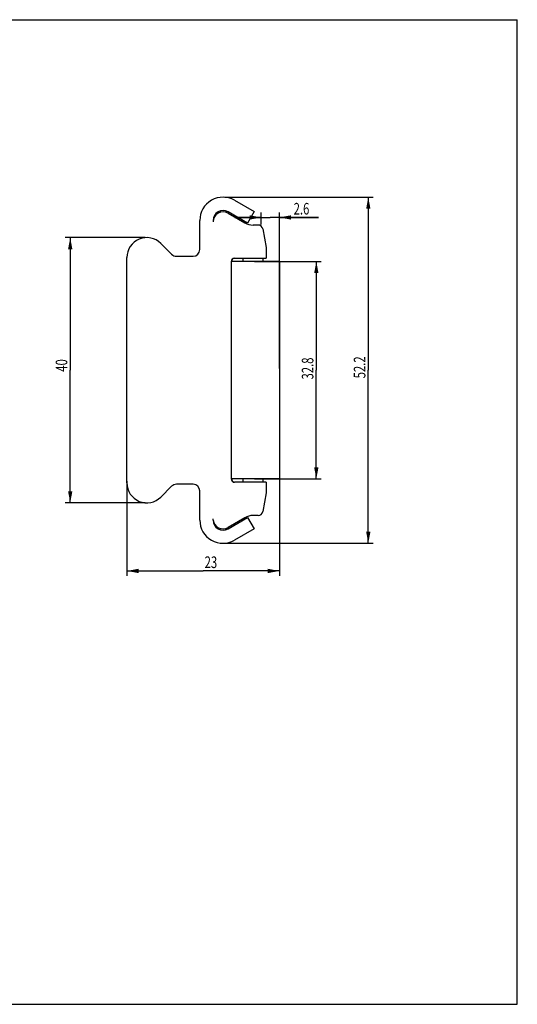
# Model space of a CAD drawing. Units: millimetres. Extents: x 0 to 420, y 0 to 297.
# Drawn here: x 270 to 420, y 0 to 297 of the extents above; entities that cross this region are included whole.
import ezdxf

# ---------------------------------------------------------------- set-up
doc = ezdxf.new("R2010")
doc.units = ezdxf.units.MM
doc.header["$LTSCALE"] = 23.1
doc.layers.get('0').update_dxf_attribs({"linetype": 'CONTINUOUS'})
doc.styles.get("Standard").update_dxf_attribs({"font": 'txt', "width": 0.7143})
doc.dimstyles.new('DIMSTYLE_1', dxfattribs={"dimtxt": 3.5, "dimasz": 3.5, "dimexe": 0.18, "dimexo": 0.0625, "dimgap": 0.09, "dimtad": 1, "dimdec": 3, "dimlfac": 0.5, "dimdsep": 46, "dimtxsty": 'Standard', "dimblk": '_FILLED', "dimblk1": '_FILLED', "dimblk2": '_FILLED', "dimcen": 0.09, "dimadec": 0, "dimazin": 0, "dimtp": 0.1, "dimtm": 0.1, "dimtfac": 1, "dimtdec": 3, "dimtofl": 0, "dimtmove": 0, "dimatfit": 3, "dimldrblk": '_FILLED', "dimfxl": 0, "dimtolj": 1, "dimarcsym": 0})
doc.dimstyles.new('DIMSTYLE_2', dxfattribs={"dimtxt": 3.5, "dimasz": 3.5, "dimexe": 0.18, "dimexo": 0.0625, "dimgap": 0.09, "dimtad": 1, "dimdec": 3, "dimlfac": 0.5, "dimdsep": 46, "dimtxsty": 'Standard', "dimblk": '_FILLED', "dimblk1": '_FILLED', "dimblk2": '_FILLED', "dimcen": 0.09, "dimadec": 0, "dimazin": 0, "dimtp": 0.15, "dimtm": 0.15, "dimtfac": 1, "dimtdec": 3, "dimtofl": 0, "dimtmove": 0, "dimatfit": 3, "dimldrblk": '_FILLED', "dimfxl": 0, "dimtolj": 1, "dimarcsym": 0})
doc.dimstyles.new('DIMSTYLE_3', dxfattribs={"dimtxt": 3.5, "dimasz": 3.5, "dimexe": 0.18, "dimexo": 0.0625, "dimgap": 0.09, "dimtad": 1, "dimdec": 3, "dimlfac": 0.5, "dimdsep": 46, "dimtxsty": 'Standard', "dimblk": '_FILLED', "dimblk1": '_FILLED', "dimblk2": '_FILLED', "dimcen": 0.09, "dimadec": 0, "dimazin": 0, "dimtp": 0.05, "dimtm": 0.05, "dimtfac": 1, "dimtdec": 3, "dimtofl": 0, "dimtmove": 0, "dimatfit": 3, "dimldrblk": '_FILLED', "dimfxl": 0, "dimtolj": 1, "dimarcsym": 0})
doc.dimstyles.new('DIMSTYLE_4', dxfattribs={"dimtxt": 3.5, "dimasz": 3.5, "dimexe": 0.18, "dimexo": 0.0625, "dimgap": 0.09, "dimtad": 1, "dimdec": 3, "dimlfac": 0.5, "dimdsep": 46, "dimtxsty": 'Standard', "dimblk": '_FILLED', "dimblk1": '_FILLED', "dimblk2": '_FILLED', "dimcen": 0.09, "dimadec": 0, "dimazin": 0, "dimtp": 0.2, "dimtm": 0.2, "dimtfac": 1, "dimtdec": 3, "dimtofl": 0, "dimtmove": 0, "dimatfit": 3, "dimldrblk": '_FILLED', "dimfxl": 0, "dimtolj": 1, "dimarcsym": 0})

# ---------------------------------------------------------------- blocks, each defined once
blk = doc.blocks.new('_FILLED')
at = {"color": 0, "linetype": 'ByBlock'}
blk.add_solid([(0, 0), (-1, 0.186), (-1, -0.186)], dxfattribs=at)
blk = doc.blocks.new('*D')
at = {"color": 2, "linetype": 'CONTINUOUS'}
for p, q in [((331.72, 243.46), (376.54, 243.46)), ((375.04, 243.46), (375.04, 191.26)), ((342.74, 235.23), (342.74, 238.85)), ((348.22, 191.76), (348.22, 238.85)), ((342.74, 237.35), (334.74, 237.35)), ((334.74, 237.35), (345.48, 237.35)), ((360.02, 237.35), (345.48, 237.35)), ((348.22, 237.35), (360.02, 237.35)), ((307.72, 231.26), (283.61, 231.26)), ((285.11, 231.26), (285.11, 191.26)), ((340.72, 224.06), (360.86, 224.06)), ((359.36, 224.06), (359.36, 191.26)), ((96.34, 190.76), (96.34, 126.38)), ((112.34, 190.76), (112.34, 126.38)), ((285.11, 151.26), (285.11, 191.26)), ((359.36, 158.46), (359.36, 191.26)), ((375.04, 139.06), (375.04, 191.26)), ((302.22, 157.84), (302.22, 129.22)), ((340.72, 158.46), (360.86, 158.46)), ((348.22, 159.63), (348.22, 129.22)), ((53.34, 148.76), (53.34, 117.26)), ((70.34, 148.76), (70.34, 117.26)), ((307.72, 151.26), (283.61, 151.26)), ((10.84, 142.81), (10.84, 89.5)), ((265.66, 143.66), (265.66, 89.5)), ((331.72, 139.06), (376.54, 139.06)), ((302.22, 130.72), (325.22, 130.72)), ((348.22, 130.72), (325.22, 130.72)), ((96.34, 127.88), (88.34, 127.88)), ((88.34, 127.88), (104.34, 127.88)), ((127.5, 127.88), (104.34, 127.88)), ((112.34, 127.88), (127.5, 127.88)), ((53.34, 118.76), (39.06, 118.76)), ((39.06, 118.76), (61.84, 118.76)), ((78.34, 118.76), (61.84, 118.76)), ((70.34, 118.76), (78.34, 118.76)), ((10.84, 91), (138.25, 91)), ((265.66, 91), (138.25, 91))]:
    blk.add_line(p, q, dxfattribs=at)
at = {"color": 2, "linetype": 'CONTINUOUS', "xscale": 3.5, "yscale": 3.5, "zscale": 3.5}
for p, rotation in [((375.04, 243.46), 90), ((348.22, 237.35), 180), ((285.11, 231.26), 90), ((359.36, 224.06), 90), ((359.36, 158.46), 270), ((285.11, 151.26), 270), ((375.04, 139.06), 270), ((302.22, 130.72), 180), ((112.34, 127.88), 180), ((70.34, 118.76), 180), ((10.84, 91), 180)]:
    blk.add_blockref('_FILLED', p, dxfattribs=dict(at, rotation=rotation))
for p in [(342.74, 237.35), (348.22, 130.72), (96.34, 127.88), (53.34, 118.76), (265.66, 91)]:
    blk.add_blockref('_FILLED', p, dxfattribs=at)
at = {"color": 2, "linetype": 'CONTINUOUS'}
for s, width, p in [('2.6', 0.7143, (352.52, 238.23)), ('23', 0.7143, (325.66, 131.6)), ('%%c', 1.333333, (120.33, 128.76)), ('8', 0.7143, (125, 128.76)), ('8.5', 0.7143, (39.06, 119.64)), ('4155', 0.7143, (128.97, 91.87))]:
    blk.add_text(s, height=3.5, dxfattribs=dict(at, width=width)).set_placement(p)
at = {"color": 2, "linetype": 'CONTINUOUS', "width": 0.7143}
for s, p in [('40', (284.23, 190.81)), ('32.8', (358.48, 188.47)), ('52.2', (374.17, 188.82))]:
    blk.add_text(s, height=3.5, rotation=90, dxfattribs=at).set_placement(p)

msp = doc.modelspace()

# ---------------------------------------------------------------- linework, layer by layer
at = {"color": 7, "linetype": 'CONTINUOUS'}
for p, q in [((0, 297), (420, 297)), ((420, 0), (420, 297)), ((334.7156, 242.5204), (340.6156, 239.1141)), ((338.6156, 235.65), (332.7156, 239.0563)), ((332.7156, 238.6563), (337.7874, 235.7281)), ((340.6156, 239.1141), (338.6156, 235.65)), ((324.2156, 227.6583), (324.2156, 236.4583)), ((328.2156, 236.4583), (328.2156, 236.0583)), ((341.8419, 235.0583), (340.2874, 235.0583)), ((343.2206, 233.9014), (344.2156, 228.2583)), ((312.4583, 229.5009), (315.7151, 226.2441)), ((344.2156, 228.2583), (344.2156, 225.0583)), ((302.2156, 157.2583), (302.2156, 225.2583)), ((317.1294, 225.6583), (322.2156, 225.6583)), ((333.6694, 224.0583), (333.6694, 158.4583)), ((348.2156, 224.0583), (333.6694, 224.0583)), ((334.6694, 225.0583), (344.2156, 225.0583)), ((337.2156, 225.0583), (337.2156, 224.0583)), ((343.2156, 225.0583), (343.2156, 224.0583)), ((348.2156, 224.0583), (348.2156, 158.4583)), ((348.2156, 158.4583), (333.6694, 158.4583)), ((344.2156, 157.4583), (334.6694, 157.4583)), ((337.2156, 158.4583), (337.2156, 157.4583)), ((343.2156, 158.4583), (343.2156, 157.4583)), ((344.2156, 157.4583), (344.2156, 154.2583)), ((315.7151, 156.2725), (312.4583, 153.0156)), ((322.2156, 156.8583), (317.1294, 156.8583)), ((324.2156, 146.0583), (324.2156, 154.8583)), ((344.2156, 154.2583), (343.2206, 148.6152)), ((328.2156, 146.0583), (328.2156, 146.4583)), ((332.7156, 143.4602), (338.6156, 146.8666)), ((337.7874, 146.7884), (332.7156, 143.8602)), ((338.6156, 146.8666), (340.6156, 143.4025)), ((341.8419, 147.4583), (340.2874, 147.4583)), ((340.6156, 143.4025), (334.7156, 139.9961)), ((0, 0), (420, 0))]:
    msp.add_line(p, q, dxfattribs=at)
for centre, radius, start, end in [((331.2156, 236.4583), 7, 60, 180), ((331.2156, 236.4583), 3, 60, 180), ((331.2156, 236.0583), 3, 60, 180), ((340.2874, 240.0583), 5, 240, 270), ((341.8419, 233.6583), 1.4, 10, 90), ((308.2156, 225.2583), 6, 45, 180), ((317.1294, 227.6583), 2, 225, 270), ((322.2156, 227.6583), 2, 270, 360), ((334.6694, 224.0583), 1, 90.000001, 180), ((334.8156, 224.0583), 1, 112.455845, 180), ((334.6694, 158.4583), 1, 180, 269.999999), ((334.8156, 158.4583), 1, 180, 247.555584), ((308.2156, 157.2583), 6, 180, 315), ((317.1294, 154.8583), 2, 90, 135), ((322.2156, 154.8583), 2, 0, 90), ((341.8419, 148.8583), 1.4, 270, 350), ((331.2156, 146.0583), 7, 180, 300), ((331.2156, 146.0583), 3, 180, 300), ((331.2156, 146.4583), 3, 187.595021, 300), ((340.2874, 142.4583), 5, 90, 120)]:
    msp.add_arc(centre, radius, start, end, dxfattribs=at)
for points, start_tangent, end_tangent in [([(333.8156, 158.4583), (333.8333, 158.2719)], (0, -0.18676989), (0.03505509, -0.18464267)), ([(333.8333, 158.2719), (333.8473, 158.2089)], (0.01203619, -0.06339719), (0.01606738, -0.06255861)), ([(333.8473, 158.2089), (333.8788, 158.1085)], (0.02618965, -0.10196982), (0.03671881, -0.09869205)), ([(333.8788, 158.1085), (333.9174, 158.0186)], (0.03412866, -0.09173029), (0.04290955, -0.08789032)), ([(333.9174, 158.0186), (333.9692, 157.9254)], (0.04684, -0.09594095), (0.05675937, -0.09025312)), ([(333.9692, 157.9254), (334.0169, 157.8564)], (0.04470269, -0.07108178), (0.05054082, -0.0669101)), ([(334.0169, 157.8564), (334.0607, 157.8024), (334.0863, 157.7743)], (0.06489142, -0.08590861), (0.0739558, -0.07802925)), ([(334.0863, 157.7743), (334.1428, 157.7193)], (0.05423715, -0.05722451), (0.05862515, -0.05279655)), ([(334.1428, 157.7193), (334.2267, 157.6513)], (0.08021501, -0.07223992), (0.08738904, -0.06381331)), ([(334.2267, 157.6513), (334.3385, 157.5795)], (0.10717759, -0.07826333), (0.1159543, -0.06532377)), ([(334.3385, 157.5795), (334.3937, 157.5503)], (0.0544308, -0.03066403), (0.05602496, -0.02769369)), ([(334.3937, 157.5503), (334.4568, 157.5214)], (0.06221778, -0.03075486), (0.06393574, -0.0268652))]:
    msp.add_spline(points, degree=3, dxfattribs=dict(at, start_tangent=start_tangent, end_tangent=end_tangent))

# ---------------------------------------------------------------- dimensions: what is measured, and where the dimension line sits
at = {"color": 2, "linetype": 'CONTINUOUS'}
for base, p1, p2, middle in [((70.3445, 118.7646), (53.3445, 148.7583), (70.3445, 148.7583), (42.8095, 121.3896)), ((348.2156, 130.7206), (302.2156, 157.8365), (348.2156, 159.6293), (328.1631, 133.3456))]:
    dim = msp.add_linear_dim(base=base, p1=p1, p2=p2, dimstyle='DIMSTYLE_1', dxfattribs=at)
    dim.commit()
    dim.dimension.update_dxf_attribs({"geometry": '*D', "text_midpoint": middle, "dimtype": 160})
for base, p1, p2, text, dimstyle, middle in [((96.3445, 127.8807), (112.3445, 190.7583), (96.3445, 190.7583), '%%c<>', 'DIMSTYLE_1', (123.9183, 130.5057)), ((10.8445, 90.9975), (265.662, 143.6555), (10.8445, 142.8129), '4155', 'DIMSTYLE_4', (133.9673, 93.6225))]:
    dim = msp.add_linear_dim(base=base, p1=p1, p2=p2, angle=180, text=text, dimstyle=dimstyle, dxfattribs=at)
    dim.commit()
    dim.dimension.update_dxf_attribs({"geometry": '*D', "text_midpoint": middle, "dimtype": 160})
for base, p1, p2, middle in [((359.3575, 158.4583), (340.7156, 224.0583), (340.7156, 158.4583), (356.7325, 193.4681)), ((375.0404, 139.0583), (331.7156, 243.4583), (331.7156, 139.0583), (372.4154, 193.8196)), ((285.1097, 151.2583), (307.7156, 231.2583), (307.7156, 151.2583), (282.4847, 193.3073))]:
    dim = msp.add_linear_dim(base=base, p1=p1, p2=p2, angle=270, dimstyle='DIMSTYLE_2', dxfattribs=at)
    dim.commit()
    dim.dimension.update_dxf_attribs({"geometry": '*D', "text_midpoint": middle, "dimtype": 160})
dim = msp.add_linear_dim(base=(348.2156, 237.3518), p1=(342.7418, 235.2307), p2=(348.2156, 191.7583), text='2.6', dimstyle='DIMSTYLE_3', dxfattribs=at)
dim.commit()
dim.dimension.update_dxf_attribs({"geometry": '*D', "text_midpoint": (356.2677, 239.9768), "dimtype": 160})

doc.saveas('drawing.dxf')
